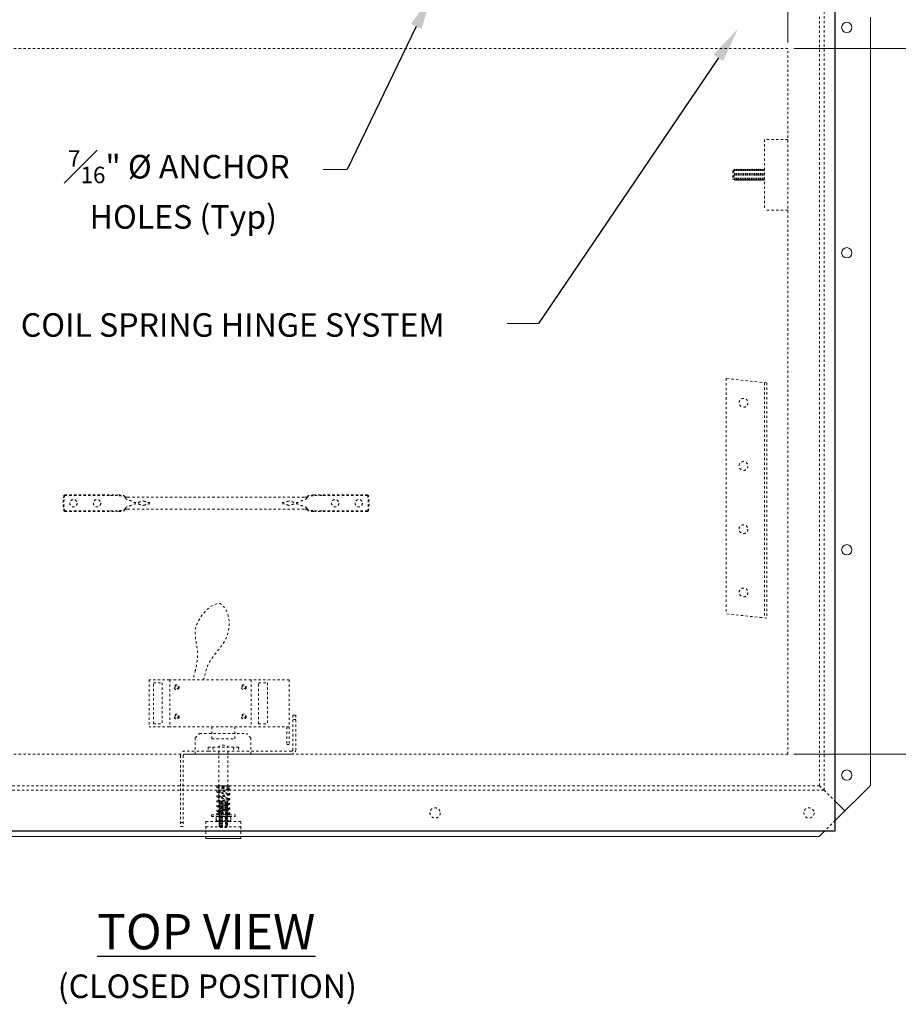
# Model space of a CAD drawing. Units: inches. Extents: x 1401 to 1521, y -305 to -155.
# Drawn here: x 1430 to 1467, y -222 to -180 of the extents above; entities that cross this region are included whole.
import ezdxf
from ezdxf import colors
from ezdxf.entities.mleader import LeaderData, LeaderLine
from ezdxf.math import Vec2, Vec3

# ---------------------------------------------------------------- set-up
doc = ezdxf.new("R2010")
doc.units = ezdxf.units.IN
doc.header["$LTSCALE"] = 0.8
doc.header["$MEASUREMENT"] = 0
doc.linetypes.add('HIDDEN2', pattern=[0.1875, 0.125, -0.0625])
for name, color, linetype, lineweight in [('DIM', 7, 'Continuous', 9), ('HIDDEN', 7, 'HIDDEN2', 9), ('OBJECT', 7, 'Continuous', 9)]:
    doc.layers.add(name, color=color, linetype=linetype, lineweight=lineweight)
doc.layers.add('parts4', color=7, linetype='Continuous')
doc.layers.add('TEXT', color=7, linetype='Continuous')
doc.styles.add('style4', font='arial.ttf', dxfattribs={"height": 1.5})
doc.dimstyles.new('access approval', dxfattribs={"dimtxt": 1.5, "dimasz": 1.5, "dimexe": 0.18, "dimexo": 0.25, "dimgap": 0.25, "dimtad": 1, "dimtih": 1, "dimtoh": 1, "dimdec": 0, "dimlfac": 25.4, "dimzin": 3, "dimdsep": 46, "dimtxsty": 'style4', "dimcen": 0.09375, "dimclrd": 256, "dimclre": 256, "dimclrt": 256, "dimadec": 4, "dimazin": 3, "dimtfac": 0.75, "dimtdec": 0, "dimtofl": 0, "dimtmove": 2, "dimatfit": 3, "dimfxl": 1, "dimtfillclr": 256, "dimfrac": 1, "dimtolj": 1, "dimtzin": 0, "dimlwd": -1, "dimlwe": -1, "dimarcsym": 0})

# ---------------------------------------------------------------- blocks, each defined once
blk = doc.blocks.new('*D3')
at = {"layer": 'Defpoints', "color": 0, "ltscale": 0.5, "transparency": 16777216}
for p in [(1462.17, -169.24), (1414.17, -181.344), (1462.17, -181.344)]:
    blk.add_point(p, dxfattribs=at)
at = {"layer": 'DIM', "ltscale": 0.5, "transparency": 16777216}
for p, q in [((1414.17, -181.094), (1414.17, -169.06)), ((1462.17, -181.094), (1462.17, -169.06)), ((1415.67, -169.24), (1435.324, -169.24)), ((1460.67, -169.24), (1441.017, -169.24))]:
    blk.add_line(p, q, dxfattribs=at)
for points in [[(1415.67, -168.99), (1415.67, -169.49), (1414.17, -169.24)], [(1460.67, -168.99), (1460.67, -169.49), (1462.17, -169.24)]]:
    blk.add_solid(points, dxfattribs=at)
at = {"layer": 'DIM', "ltscale": 0.5, "transparency": 16777216, "insert": (1438.17, -169.24), "char_height": 1.5, "attachment_point": 5, "style": 'style4'}
blk.add_mtext('\\A1;{\\H0.66667x;1219mm\\P[48"]}', dxfattribs=at)
blk = doc.blocks.new('*D2')
at = {"layer": 'Defpoints', "color": 0, "ltscale": 0.5, "transparency": 16777216}
for p in [(1462.17, -181.344), (1462.17, -211.344), (1474.07, -211.344)]:
    blk.add_point(p, dxfattribs=at)
at = {"layer": 'DIM', "ltscale": 0.5, "transparency": 16777216}
for p, q in [((1462.42, -181.344), (1474.25, -181.344)), ((1474.07, -182.844), (1474.07, -194.534)), ((1474.07, -209.844), (1474.07, -198.154)), ((1462.42, -211.344), (1474.25, -211.344))]:
    blk.add_line(p, q, dxfattribs=at)
for points in [[(1473.82, -182.844), (1474.32, -182.844), (1474.07, -181.344)], [(1473.82, -209.844), (1474.32, -209.844), (1474.07, -211.344)]]:
    blk.add_solid(points, dxfattribs=at)
at = {"layer": 'DIM', "ltscale": 0.5, "transparency": 16777216, "insert": (1474.07, -196.344), "char_height": 1.5, "attachment_point": 5, "style": 'style4'}
blk.add_mtext('\\A1;{\\H0.66667x;762mm\\P[30"]}', dxfattribs=at)

msp = doc.modelspace()

# ---------------------------------------------------------------- linework, layer by layer
at = {"layer": 'DIM', "ltscale": 0.5}
for p, q in [((1443.432, -186.498), (1442.41, -186.498)), ((1451.571, -193.044), (1450.232, -193.044))]:
    msp.add_line(p, q, dxfattribs=at)
at = {"layer": 'HIDDEN', "ltscale": 0.5}
for p, q in [((1463.701, -212.875), (1463.701, -179.813)), ((1463.514, -212.688), (1463.514, -180)), ((1462.17, -181.344), (1414.17, -181.344)), ((1462.17, -211.344), (1462.17, -181.344)), ((1462.17, -185.219), (1461.17, -185.219)), ((1461.17, -185.219), (1461.17, -188.219)), ((1459.826, -186.547), (1459.873, -186.524)), ((1459.826, -186.547), (1459.826, -186.891)), ((1459.873, -186.524), (1459.873, -186.914)), ((1459.873, -186.524), (1459.88, -186.524)), ((1459.886, -186.489), (1459.88, -186.524)), ((1459.893, -186.485), (1459.886, -186.489)), ((1459.898, -186.95), (1459.886, -186.489)), ((1459.893, -186.485), (1459.901, -186.488)), ((1459.906, -186.953), (1459.893, -186.485)), ((1459.914, -186.95), (1459.901, -186.488)), ((1459.901, -186.488), (1459.934, -186.524)), ((1459.934, -186.524), (1459.964, -186.489)), ((1459.971, -186.485), (1459.964, -186.489)), ((1459.976, -186.95), (1459.964, -186.489)), ((1459.984, -186.953), (1459.971, -186.485)), ((1459.971, -186.485), (1459.979, -186.488)), ((1459.984, -186.953), (1459.971, -186.485)), ((1459.992, -186.95), (1459.979, -186.488)), ((1459.979, -186.488), (1460.012, -186.524)), ((1460.012, -186.524), (1460.042, -186.489)), ((1460.05, -186.485), (1460.042, -186.489)), ((1460.054, -186.95), (1460.042, -186.489)), ((1460.062, -186.953), (1460.05, -186.485)), ((1460.05, -186.485), (1460.057, -186.488)), ((1460.062, -186.953), (1460.05, -186.485)), ((1460.07, -186.95), (1460.057, -186.488)), ((1460.057, -186.488), (1460.09, -186.524)), ((1460.09, -186.524), (1460.12, -186.489)), ((1460.128, -186.485), (1460.12, -186.489)), ((1460.133, -186.95), (1460.12, -186.489)), ((1460.14, -186.953), (1460.128, -186.485)), ((1460.128, -186.485), (1460.136, -186.488)), ((1460.14, -186.953), (1460.128, -186.485)), ((1460.148, -186.95), (1460.136, -186.488)), ((1460.136, -186.488), (1460.168, -186.524)), ((1460.168, -186.524), (1460.198, -186.489)), ((1460.206, -186.485), (1460.198, -186.489)), ((1460.211, -186.95), (1460.198, -186.489)), ((1460.219, -186.953), (1460.206, -186.485)), ((1460.206, -186.485), (1460.214, -186.488)), ((1460.219, -186.953), (1460.206, -186.485)), ((1460.226, -186.95), (1460.214, -186.488)), ((1460.214, -186.488), (1460.246, -186.524)), ((1460.246, -186.524), (1460.276, -186.489)), ((1460.284, -186.485), (1460.276, -186.489)), ((1460.289, -186.95), (1460.276, -186.489)), ((1460.297, -186.953), (1460.284, -186.485)), ((1460.284, -186.485), (1460.292, -186.488)), ((1460.297, -186.953), (1460.284, -186.485)), ((1460.304, -186.95), (1460.292, -186.488)), ((1460.292, -186.488), (1460.324, -186.524)), ((1460.324, -186.524), (1460.354, -186.489)), ((1460.362, -186.485), (1460.354, -186.489)), ((1460.367, -186.95), (1460.354, -186.489)), ((1460.375, -186.953), (1460.362, -186.485)), ((1460.362, -186.485), (1460.37, -186.488)), ((1460.375, -186.953), (1460.362, -186.485)), ((1460.383, -186.95), (1460.37, -186.488)), ((1460.37, -186.488), (1460.403, -186.524)), ((1460.403, -186.524), (1460.432, -186.489)), ((1460.44, -186.485), (1460.432, -186.489)), ((1460.445, -186.95), (1460.432, -186.489)), ((1460.453, -186.953), (1460.44, -186.485)), ((1460.44, -186.485), (1460.448, -186.488)), ((1460.453, -186.953), (1460.44, -186.485)), ((1460.461, -186.95), (1460.448, -186.488)), ((1460.448, -186.488), (1460.481, -186.524)), ((1460.481, -186.524), (1460.511, -186.489)), ((1460.518, -186.485), (1460.511, -186.489)), ((1460.523, -186.95), (1460.511, -186.489)), ((1460.531, -186.953), (1460.518, -186.485)), ((1460.518, -186.485), (1460.526, -186.488)), ((1460.531, -186.953), (1460.518, -186.485)), ((1460.539, -186.95), (1460.526, -186.488)), ((1460.526, -186.488), (1460.559, -186.524)), ((1460.559, -186.524), (1460.589, -186.489)), ((1460.596, -186.485), (1460.589, -186.489)), ((1460.601, -186.95), (1460.589, -186.489)), ((1460.609, -186.953), (1460.596, -186.485)), ((1460.596, -186.485), (1460.604, -186.488)), ((1460.609, -186.953), (1460.596, -186.485)), ((1460.617, -186.95), (1460.604, -186.488)), ((1460.604, -186.488), (1460.637, -186.524)), ((1460.637, -186.524), (1460.667, -186.489)), ((1460.675, -186.485), (1460.667, -186.489)), ((1460.679, -186.95), (1460.667, -186.489)), ((1460.687, -186.953), (1460.675, -186.485)), ((1460.675, -186.485), (1460.682, -186.488)), ((1460.687, -186.953), (1460.675, -186.485)), ((1460.695, -186.95), (1460.682, -186.488)), ((1460.682, -186.488), (1460.715, -186.524)), ((1460.715, -186.524), (1460.745, -186.489)), ((1460.753, -186.485), (1460.745, -186.489)), ((1460.758, -186.95), (1460.745, -186.489)), ((1460.765, -186.953), (1460.753, -186.485)), ((1460.753, -186.485), (1460.761, -186.488)), ((1460.765, -186.953), (1460.753, -186.485)), ((1460.773, -186.95), (1460.761, -186.488)), ((1460.761, -186.488), (1460.793, -186.524)), ((1460.793, -186.524), (1460.823, -186.489)), ((1460.831, -186.485), (1460.823, -186.489)), ((1460.836, -186.95), (1460.823, -186.489)), ((1460.844, -186.953), (1460.831, -186.485)), ((1460.831, -186.485), (1460.839, -186.488)), ((1460.844, -186.953), (1460.831, -186.485)), ((1460.851, -186.95), (1460.839, -186.488)), ((1460.839, -186.488), (1460.871, -186.524)), ((1460.871, -186.524), (1460.901, -186.489)), ((1460.909, -186.485), (1460.901, -186.489)), ((1460.914, -186.95), (1460.901, -186.489)), ((1460.922, -186.953), (1460.909, -186.485)), ((1460.909, -186.485), (1460.917, -186.488)), ((1460.922, -186.953), (1460.909, -186.485)), ((1460.929, -186.95), (1460.917, -186.488)), ((1460.917, -186.488), (1460.949, -186.524)), ((1460.949, -186.524), (1460.979, -186.489)), ((1460.987, -186.485), (1460.979, -186.489)), ((1460.992, -186.95), (1460.979, -186.489)), ((1461, -186.953), (1460.987, -186.485)), ((1460.987, -186.485), (1460.995, -186.488)), ((1461, -186.953), (1460.987, -186.485)), ((1461.008, -186.95), (1460.995, -186.488)), ((1460.995, -186.488), (1461.028, -186.524)), ((1461.028, -186.524), (1461.057, -186.489)), ((1461.065, -186.485), (1461.057, -186.489)), ((1461.07, -186.95), (1461.057, -186.489)), ((1461.078, -186.953), (1461.065, -186.485)), ((1461.065, -186.485), (1461.073, -186.488)), ((1461.078, -186.953), (1461.065, -186.485)), ((1461.086, -186.95), (1461.073, -186.488)), ((1461.073, -186.488), (1461.106, -186.524)), ((1461.106, -186.524), (1461.136, -186.489)), ((1461.143, -186.485), (1461.136, -186.489)), ((1461.148, -186.95), (1461.136, -186.489)), ((1461.156, -186.953), (1461.143, -186.485)), ((1461.143, -186.485), (1461.151, -186.488)), ((1461.164, -186.95), (1461.151, -186.488)), ((1461.151, -186.488), (1461.16, -186.524)), ((1461.16, -186.524), (1461.17, -186.524)), ((1459.826, -186.891), (1459.873, -186.914)), ((1459.873, -186.914), (1459.883, -186.914)), ((1459.898, -186.95), (1459.883, -186.914)), ((1459.906, -186.953), (1459.898, -186.95)), ((1459.914, -186.95), (1459.906, -186.953)), ((1459.944, -186.914), (1459.914, -186.95)), ((1459.976, -186.95), (1459.944, -186.914)), ((1459.984, -186.953), (1459.976, -186.95)), ((1459.992, -186.95), (1459.984, -186.953)), ((1460.022, -186.914), (1459.992, -186.95)), ((1460.054, -186.95), (1460.022, -186.914)), ((1460.062, -186.953), (1460.054, -186.95)), ((1460.07, -186.95), (1460.062, -186.953)), ((1460.1, -186.914), (1460.07, -186.95)), ((1460.133, -186.95), (1460.1, -186.914)), ((1460.14, -186.953), (1460.133, -186.95)), ((1460.148, -186.95), (1460.14, -186.953)), ((1460.178, -186.914), (1460.148, -186.95)), ((1460.211, -186.95), (1460.178, -186.914)), ((1460.219, -186.953), (1460.211, -186.95)), ((1460.226, -186.95), (1460.219, -186.953)), ((1460.257, -186.914), (1460.226, -186.95)), ((1460.289, -186.95), (1460.257, -186.914)), ((1460.297, -186.953), (1460.289, -186.95)), ((1460.304, -186.95), (1460.297, -186.953)), ((1460.335, -186.914), (1460.304, -186.95)), ((1460.367, -186.95), (1460.335, -186.914)), ((1460.375, -186.953), (1460.367, -186.95)), ((1460.383, -186.95), (1460.375, -186.953)), ((1460.413, -186.914), (1460.383, -186.95)), ((1460.445, -186.95), (1460.413, -186.914)), ((1460.453, -186.953), (1460.445, -186.95)), ((1460.461, -186.95), (1460.453, -186.953)), ((1460.491, -186.914), (1460.461, -186.95)), ((1460.523, -186.95), (1460.491, -186.914)), ((1460.531, -186.953), (1460.523, -186.95)), ((1460.539, -186.95), (1460.531, -186.953)), ((1460.569, -186.914), (1460.539, -186.95)), ((1460.601, -186.95), (1460.569, -186.914)), ((1460.609, -186.953), (1460.601, -186.95)), ((1460.617, -186.95), (1460.609, -186.953)), ((1460.647, -186.914), (1460.617, -186.95)), ((1460.679, -186.95), (1460.647, -186.914)), ((1460.687, -186.953), (1460.679, -186.95)), ((1460.695, -186.95), (1460.687, -186.953)), ((1460.725, -186.914), (1460.695, -186.95)), ((1460.758, -186.95), (1460.725, -186.914)), ((1460.765, -186.953), (1460.758, -186.95)), ((1460.773, -186.95), (1460.765, -186.953)), ((1460.803, -186.914), (1460.773, -186.95)), ((1460.836, -186.95), (1460.803, -186.914)), ((1460.844, -186.953), (1460.836, -186.95)), ((1460.851, -186.95), (1460.844, -186.953)), ((1460.882, -186.914), (1460.851, -186.95)), ((1460.914, -186.95), (1460.882, -186.914)), ((1460.922, -186.953), (1460.914, -186.95)), ((1460.929, -186.95), (1460.922, -186.953)), ((1460.96, -186.914), (1460.929, -186.95)), ((1460.992, -186.95), (1460.96, -186.914)), ((1461, -186.953), (1460.992, -186.95)), ((1461.008, -186.95), (1461, -186.953)), ((1461.038, -186.914), (1461.008, -186.95)), ((1461.07, -186.95), (1461.038, -186.914)), ((1461.078, -186.953), (1461.07, -186.95)), ((1461.086, -186.95), (1461.078, -186.953)), ((1461.116, -186.914), (1461.086, -186.95)), ((1461.148, -186.95), (1461.116, -186.914)), ((1461.156, -186.953), (1461.148, -186.95)), ((1461.164, -186.95), (1461.156, -186.953)), ((1461.164, -186.95), (1461.167, -186.914)), ((1462.17, -188.219), (1461.17, -188.219)), ((1459.545, -195.377), (1459.545, -205.377)), ((1461.264, -195.564), (1459.545, -195.377)), ((1461.17, -195.554), (1461.17, -205.554)), ((1461.264, -195.564), (1461.264, -205.564)), ((1431.391, -200.349), (1431.426, -200.326)), ((1431.422, -200.349), (1433.366, -200.349)), ((1431.426, -200.326), (1433.676, -200.326)), ((1434.102, -200.428), (1441.625, -200.428)), ((1444.3, -200.326), (1442.051, -200.326)), ((1444.305, -200.349), (1442.361, -200.349)), ((1444.336, -200.349), (1444.3, -200.326)), ((1431.391, -201.006), (1431.426, -201.029)), ((1431.422, -201.006), (1433.366, -201.006)), ((1431.426, -201.029), (1433.676, -201.029)), ((1434.102, -200.928), (1441.625, -200.928)), ((1444.3, -201.029), (1442.051, -201.029)), ((1444.305, -201.006), (1442.361, -201.006)), ((1444.336, -201.006), (1444.3, -201.029)), ((1461.264, -205.564), (1459.545, -205.377)), ((1435.889, -208.188), (1435.014, -208.188)), ((1435.014, -208.188), (1435.014, -210.188)), ((1435.201, -208.313), (1435.576, -208.313)), ((1435.201, -210.063), (1435.201, -208.313)), ((1435.576, -208.313), (1435.576, -210.063)), ((1439.358, -208.188), (1435.889, -208.188)), ((1435.889, -208.188), (1435.889, -210.188)), ((1439.358, -208.188), (1439.358, -210.188)), ((1439.67, -210.063), (1439.67, -208.313)), ((1440.045, -208.313), (1440.045, -210.063)), ((1440.967, -208.188), (1440.967, -210.938)), ((1435.201, -210.063), (1435.576, -210.063)), ((1439.67, -210.063), (1440.045, -210.063)), ((1441.123, -209.688), (1441.123, -211.157)), ((1441.123, -209.688), (1441.248, -209.688)), ((1441.248, -209.875), (1441.123, -209.875)), ((1441.248, -209.688), (1441.248, -211.157)), ((1435.889, -210.188), (1435.014, -210.188)), ((1439.358, -210.188), (1435.889, -210.188)), ((1436.967, -210.657), (1437.155, -210.469)), ((1437.155, -210.469), (1439.155, -210.469)), ((1437.686, -210.188), (1437.686, -210.688)), ((1438.655, -210.188), (1438.655, -210.688)), ((1439.342, -210.657), (1439.155, -210.469)), ((1440.967, -210.188), (1439.358, -210.188)), ((1440.873, -210.188), (1440.873, -210.938)), ((1436.967, -211.344), (1436.967, -210.657)), ((1437.686, -210.688), (1438.655, -210.688)), ((1439.342, -211.344), (1439.342, -210.657)), ((1440.873, -210.938), (1440.967, -210.938)), ((1462.17, -211.344), (1414.17, -211.344)), ((1437.537, -211.219), (1436.53, -211.219)), ((1441.061, -211.344), (1436.53, -211.344)), ((1437.518, -211.047), (1438.823, -211.047)), ((1437.518, -211.047), (1437.537, -211.219)), ((1437.537, -211.219), (1438.803, -211.219)), ((1437.729, -211.047), (1437.748, -211.219)), ((1437.985, -211.219), (1437.985, -213.347)), ((1438.355, -211.219), (1438.355, -213.347)), ((1438.612, -211.047), (1438.592, -211.219)), ((1438.823, -211.047), (1438.803, -211.219)), ((1441.061, -211.219), (1438.803, -211.219)), ((1436.342, -211.407), (1436.342, -214.422)), ((1436.467, -211.407), (1436.467, -214.422)), ((1463.701, -212.875), (1412.639, -212.875)), ((1463.514, -212.688), (1412.826, -212.688)), ((1437.912, -212.688), (1438.428, -212.688)), ((1463.701, -212.875), (1464.17, -213.344)), ((1438.355, -213.347), (1437.985, -213.347)), ((1438.353, -213.43), (1437.987, -213.44)), ((1437.987, -213.44), (1437.99, -213.434)), ((1437.987, -213.44), (1437.99, -213.446)), ((1437.989, -213.409), (1438.351, -213.409)), ((1437.99, -213.434), (1437.989, -213.409)), ((1438.351, -213.424), (1437.99, -213.434)), ((1438.351, -213.437), (1437.99, -213.446)), ((1438.018, -213.47), (1437.99, -213.446)), ((1438.351, -213.437), (1438.323, -213.462)), ((1438.351, -213.424), (1438.351, -213.409)), ((1438.351, -213.424), (1438.353, -213.43)), ((1438.353, -213.43), (1438.351, -213.437)), ((1438.353, -213.491), (1437.987, -213.501)), ((1438.353, -213.491), (1437.987, -213.501)), ((1437.987, -213.501), (1437.99, -213.495)), ((1437.987, -213.501), (1437.99, -213.507)), ((1438.353, -213.552), (1437.987, -213.562)), ((1438.353, -213.552), (1437.987, -213.562)), ((1437.987, -213.562), (1437.99, -213.556)), ((1437.987, -213.562), (1437.99, -213.568)), ((1438.353, -213.613), (1437.987, -213.623)), ((1438.353, -213.613), (1437.987, -213.623)), ((1437.987, -213.623), (1437.99, -213.617)), ((1437.987, -213.623), (1437.99, -213.629)), ((1438.353, -213.674), (1437.987, -213.684)), ((1438.353, -213.674), (1437.987, -213.684)), ((1437.987, -213.684), (1437.99, -213.678)), ((1437.987, -213.684), (1437.99, -213.691)), ((1438.353, -213.735), (1437.987, -213.746)), ((1438.353, -213.735), (1437.987, -213.746)), ((1437.987, -213.746), (1437.99, -213.739)), ((1437.987, -213.746), (1437.99, -213.752)), ((1438.353, -213.797), (1437.987, -213.807)), ((1438.353, -213.797), (1437.987, -213.807)), ((1437.987, -213.807), (1437.99, -213.8)), ((1437.987, -213.807), (1437.99, -213.813)), ((1438.353, -213.858), (1437.987, -213.868)), ((1438.353, -213.858), (1437.987, -213.868)), ((1437.987, -213.868), (1437.99, -213.861)), ((1437.987, -213.868), (1437.99, -213.874)), ((1437.99, -213.495), (1438.018, -213.47)), ((1438.351, -213.485), (1437.99, -213.495)), ((1438.351, -213.498), (1437.99, -213.507)), ((1438.018, -213.531), (1437.99, -213.507)), ((1437.99, -213.556), (1438.018, -213.531)), ((1438.351, -213.546), (1437.99, -213.556)), ((1438.351, -213.559), (1437.99, -213.568)), ((1438.018, -213.592), (1437.99, -213.568)), ((1437.99, -213.617), (1438.018, -213.592)), ((1438.351, -213.607), (1437.99, -213.617)), ((1438.351, -213.62), (1437.99, -213.629)), ((1438.018, -213.653), (1437.99, -213.629)), ((1437.99, -213.678), (1438.018, -213.653)), ((1438.351, -213.668), (1437.99, -213.678)), ((1438.351, -213.681), (1437.99, -213.691)), ((1438.018, -213.714), (1437.99, -213.691)), ((1437.99, -213.739), (1438.018, -213.714)), ((1438.351, -213.729), (1437.99, -213.739)), ((1438.351, -213.742), (1437.99, -213.752)), ((1438.018, -213.775), (1437.99, -213.752)), ((1437.99, -213.8), (1438.018, -213.775)), ((1438.351, -213.79), (1437.99, -213.8)), ((1438.351, -213.803), (1437.99, -213.813)), ((1438.018, -213.836), (1437.99, -213.813)), ((1437.99, -213.861), (1438.018, -213.836)), ((1438.351, -213.852), (1437.99, -213.861)), ((1438.351, -213.864), (1437.99, -213.874)), ((1438.323, -213.462), (1438.351, -213.485)), ((1438.351, -213.498), (1438.323, -213.523)), ((1438.323, -213.523), (1438.351, -213.546)), ((1438.351, -213.559), (1438.323, -213.584)), ((1438.323, -213.584), (1438.351, -213.607)), ((1438.351, -213.62), (1438.323, -213.645)), ((1438.323, -213.645), (1438.351, -213.668)), ((1438.351, -213.681), (1438.323, -213.706)), ((1438.323, -213.706), (1438.351, -213.729)), ((1438.351, -213.742), (1438.323, -213.767)), ((1438.323, -213.767), (1438.351, -213.79)), ((1438.351, -213.803), (1438.323, -213.828)), ((1438.323, -213.828), (1438.351, -213.852)), ((1438.351, -213.864), (1438.323, -213.889)), ((1438.351, -213.485), (1438.353, -213.491)), ((1438.353, -213.491), (1438.351, -213.498)), ((1438.351, -213.546), (1438.353, -213.552)), ((1438.353, -213.552), (1438.351, -213.559)), ((1438.351, -213.607), (1438.353, -213.613)), ((1438.353, -213.613), (1438.351, -213.62)), ((1438.351, -213.668), (1438.353, -213.674)), ((1438.353, -213.674), (1438.351, -213.681)), ((1438.351, -213.729), (1438.353, -213.735)), ((1438.353, -213.735), (1438.351, -213.742)), ((1438.351, -213.79), (1438.353, -213.797)), ((1438.353, -213.797), (1438.351, -213.803)), ((1438.351, -213.852), (1438.353, -213.858)), ((1438.353, -213.858), (1438.351, -213.864)), ((1436.342, -214.25), (1436.467, -214.25)), ((1437.42, -214.211), (1437.92, -214.211)), ((1437.42, -214.211), (1437.42, -214.43)), ((1437.67, -213.93), (1437.912, -213.93)), ((1437.67, -213.992), (1437.67, -213.93)), ((1437.67, -213.992), (1437.905, -213.992)), ((1437.858, -214.149), (1437.858, -214.024)), ((1438.436, -213.992), (1437.905, -213.992)), ((1437.912, -213.93), (1438.428, -213.93)), ((1438.42, -214.211), (1437.92, -214.211)), ((1438.353, -213.919), (1437.987, -213.929)), ((1438.353, -213.919), (1437.987, -213.929)), ((1437.987, -213.929), (1437.99, -213.922)), ((1437.987, -213.929), (1437.99, -213.935)), ((1438.353, -213.98), (1437.987, -213.99)), ((1438.353, -213.98), (1437.987, -213.99)), ((1437.987, -213.99), (1437.99, -213.983)), ((1437.987, -213.99), (1437.99, -213.996)), ((1438.353, -214.041), (1437.987, -214.051)), ((1438.353, -214.041), (1437.987, -214.051)), ((1437.987, -214.051), (1437.99, -214.045)), ((1437.987, -214.051), (1437.99, -214.057)), ((1438.353, -214.102), (1437.987, -214.112)), ((1438.353, -214.102), (1437.987, -214.112)), ((1437.987, -214.112), (1437.99, -214.106)), ((1437.987, -214.112), (1437.99, -214.118)), ((1438.353, -214.163), (1437.987, -214.173)), ((1438.353, -214.163), (1437.987, -214.173)), ((1437.987, -214.173), (1437.99, -214.167)), ((1437.987, -214.173), (1437.99, -214.179)), ((1438.353, -214.224), (1437.987, -214.234)), ((1437.987, -214.234), (1437.99, -214.228)), ((1438.046, -214.232), (1437.987, -214.234)), ((1437.987, -214.234), (1437.99, -214.24)), ((1438.353, -214.285), (1437.987, -214.295)), ((1437.987, -214.295), (1437.99, -214.289)), ((1438.018, -213.897), (1437.99, -213.874)), ((1437.99, -213.922), (1438.018, -213.897)), ((1438.351, -213.913), (1437.99, -213.922)), ((1438.351, -213.925), (1437.99, -213.935)), ((1438.018, -213.958), (1437.99, -213.935)), ((1437.99, -213.983), (1438.018, -213.958)), ((1438.351, -213.974), (1437.99, -213.983)), ((1438.351, -213.986), (1437.99, -213.996)), ((1438.018, -214.019), (1437.99, -213.996)), ((1437.99, -214.045), (1438.018, -214.019)), ((1438.351, -214.035), (1437.99, -214.045)), ((1438.351, -214.047), (1437.99, -214.057)), ((1438.018, -214.08), (1437.99, -214.057)), ((1437.99, -214.106), (1438.018, -214.08)), ((1438.351, -214.096), (1437.99, -214.106)), ((1438.351, -214.108), (1437.99, -214.118)), ((1438.018, -214.141), (1437.99, -214.118)), ((1437.99, -214.167), (1438.018, -214.141)), ((1438.351, -214.157), (1437.99, -214.167)), ((1438.351, -214.169), (1437.99, -214.179)), ((1438.018, -214.202), (1437.99, -214.179)), ((1437.99, -214.228), (1438.018, -214.202)), ((1438.351, -214.218), (1437.99, -214.228)), ((1438.351, -214.23), (1437.99, -214.24)), ((1438.018, -214.263), (1437.99, -214.24)), ((1437.99, -214.289), (1438.018, -214.263)), ((1438.351, -214.279), (1437.99, -214.289)), ((1438.014, -214.149), (1438.014, -214.024)), ((1438.353, -214.224), (1438.188, -214.228)), ((1438.353, -214.285), (1438.2, -214.289)), ((1438.323, -213.889), (1438.351, -213.913)), ((1438.351, -213.925), (1438.323, -213.95)), ((1438.323, -213.95), (1438.351, -213.974)), ((1438.351, -213.986), (1438.323, -214.011)), ((1438.323, -214.011), (1438.351, -214.035)), ((1438.351, -214.047), (1438.323, -214.072)), ((1438.323, -214.072), (1438.351, -214.096)), ((1438.351, -214.108), (1438.323, -214.133)), ((1438.323, -214.133), (1438.351, -214.157)), ((1438.351, -214.169), (1438.323, -214.194)), ((1438.323, -214.194), (1438.351, -214.218)), ((1438.351, -214.23), (1438.323, -214.255)), ((1438.323, -214.255), (1438.351, -214.279)), ((1438.326, -214.149), (1438.326, -214.024)), ((1438.351, -213.913), (1438.353, -213.919)), ((1438.353, -213.919), (1438.351, -213.925)), ((1438.351, -213.974), (1438.353, -213.98)), ((1438.353, -213.98), (1438.351, -213.986)), ((1438.351, -214.035), (1438.353, -214.041)), ((1438.353, -214.041), (1438.351, -214.047)), ((1438.351, -214.096), (1438.353, -214.102)), ((1438.353, -214.102), (1438.351, -214.108)), ((1438.351, -214.157), (1438.353, -214.163)), ((1438.353, -214.163), (1438.351, -214.169)), ((1438.351, -214.218), (1438.353, -214.224)), ((1438.353, -214.224), (1438.351, -214.23)), ((1438.351, -214.279), (1438.353, -214.285)), ((1438.353, -214.285), (1438.351, -214.291)), ((1438.42, -214.211), (1438.92, -214.211)), ((1438.428, -213.93), (1438.67, -213.93)), ((1438.436, -213.992), (1438.67, -213.992)), ((1438.483, -214.149), (1438.483, -214.024)), ((1438.67, -213.992), (1438.67, -213.93)), ((1438.92, -214.211), (1438.92, -214.43)), ((1464.17, -214.172), (1463.733, -214.61)), ((1436.342, -214.422), (1436.467, -214.422)), ((1437.42, -214.43), (1438.92, -214.43)), ((1437.42, -214.43), (1437.42, -214.93)), ((1438.037, -214.293), (1437.987, -214.295)), ((1437.987, -214.295), (1437.99, -214.301)), ((1438.353, -214.346), (1437.987, -214.356)), ((1437.987, -214.356), (1437.99, -214.35)), ((1438.091, -214.353), (1437.987, -214.356)), ((1437.987, -214.356), (1437.99, -214.362)), ((1438.353, -214.407), (1437.987, -214.417)), ((1437.987, -214.417), (1437.99, -214.411)), ((1437.987, -214.417), (1437.99, -214.423)), ((1438.351, -214.291), (1437.99, -214.301)), ((1438.018, -214.324), (1437.99, -214.301)), ((1437.99, -214.35), (1438.018, -214.324)), ((1438.351, -214.34), (1437.99, -214.35)), ((1438.351, -214.352), (1437.99, -214.362)), ((1438.018, -214.385), (1437.99, -214.362)), ((1437.99, -214.411), (1438.018, -214.385)), ((1438.351, -214.401), (1437.99, -214.411)), ((1438.351, -214.413), (1437.99, -214.423)), ((1437.99, -214.423), (1438.018, -214.428)), ((1438.018, -214.432), (1438.018, -214.428)), ((1438.018, -214.432), (1438.323, -214.432)), ((1438.036, -214.469), (1438.018, -214.432)), ((1438.353, -214.346), (1438.15, -214.351)), ((1438.305, -214.469), (1438.323, -214.432)), ((1438.351, -214.291), (1438.323, -214.316)), ((1438.323, -214.316), (1438.351, -214.34)), ((1438.351, -214.352), (1438.323, -214.377)), ((1438.323, -214.377), (1438.351, -214.401)), ((1438.351, -214.413), (1438.323, -214.425)), ((1438.323, -214.432), (1438.323, -214.425)), ((1438.351, -214.34), (1438.353, -214.346)), ((1438.353, -214.346), (1438.351, -214.352)), ((1438.351, -214.401), (1438.353, -214.407)), ((1438.353, -214.407), (1438.351, -214.413)), ((1438.92, -214.43), (1438.92, -214.93))]:
    msp.add_line(p, q, dxfattribs=at)
at = {"layer": 'HIDDEN', "ltscale": 0.25}
for p, q in [((1440.967, -208.188), (1439.358, -208.188)), ((1439.67, -208.313), (1440.045, -208.313)), ((1438.036, -214.469), (1438.305, -214.469))]:
    msp.add_line(p, q, dxfattribs=at)
at = {"layer": 'HIDDEN'}
msp.add_line((1463.514, -212.688), (1463.701, -212.875), dxfattribs=at)
at = {"layer": 'HIDDEN', "ltscale": 0.5}
for centre, radius in [((1460.28, -196.41), 0.188), ((1460.28, -199.097), 0.188), ((1431.801, -200.678), 0.156), ((1432.801, -200.678), 0.156), ((1442.926, -200.678), 0.156), ((1443.926, -200.678), 0.156), ((1460.28, -201.785), 0.188), ((1460.28, -204.472), 0.188), ((1436.186, -208.5), 0.103), ((1436.186, -208.5), 0.0698), ((1436.186, -209.75), 0.103), ((1436.186, -209.75), 0.0698), ((1439.037, -209.75), 0.103), ((1439.037, -209.75), 0.0698), ((1438.17, -213.844), 0.219), ((1447.17, -213.844), 0.219), ((1463.061, -213.844), 0.219), ((1438.428, -213.907), 0.0234)]:
    msp.add_circle(centre, radius, dxfattribs=at)
at = {"layer": 'HIDDEN', "ltscale": 0.25}
for radius in [0.103, 0.0698]:
    msp.add_circle((1439.037, -208.5), radius, dxfattribs=at)
at = {"layer": 'HIDDEN', "ltscale": 0.5}
for centre, radius, start, end in [((1433.357, -200.678), 1.993, 170.5245, 189.4755), ((1433.357, -200.678), 1.962, 169.6772, 190.3228), ((1442.37, -200.678), 1.962, 349.6772, 10.3228), ((1442.37, -200.678), 1.993, 350.5245, 9.4755), ((1436.53, -211.407), 0.188, 90, 180), ((1436.53, -211.407), 0.0625, 90, 180), ((1438.171, -211.406), 0.437, 55.2021, 124.7979), ((1441.061, -211.157), 0.188, 270, 0), ((1441.061, -211.157), 0.0625, 270, 0), ((1437.912, -212.711), 0.0234, 90, 210), ((1437.912, -212.735), 0.0234, 88.9313, 270), ((1437.912, -212.938), 0.0234, 88.9313, 270), ((1438.428, -212.842), 0.0234, 299.7869, 113.9562), ((1438.428, -213.045), 0.0234, 299.7869, 113.9562), ((1438.428, -212.711), 0.0234, 283.099, 106.4603), ((1437.912, -213.141), 0.0234, 88.9313, 270), ((1437.912, -213.344), 0.0234, 88.9313, 270), ((1438.947, -213.317), 0.962, 181.7843, 185.5137), ((1437.394, -213.317), 0.962, 354.4863, 358.2157), ((1438.428, -213.248), 0.0234, 299.7869, 113.9562), ((1438.428, -213.451), 0.0234, 299.7869, 113.9562), ((1437.912, -213.547), 0.0234, 88.9313, 270), ((1437.912, -213.75), 0.0234, 88.9313, 270), ((1438.428, -213.857), 0.0234, 303.2055, 114.4968), ((1438.428, -213.654), 0.0234, 299.7869, 113.9562), ((1437.936, -214.106), 0.113, 46.3972, 133.6028), ((1437.929, -214.08), 0.0913, 105.7106, 141.6695), ((1437.936, -214.067), 0.113, 226.3972, 313.6028), ((1437.972, -214.097), 0.125, 204.3296, 245.6704), ((1437.912, -213.907), 0.0234, 90, 277.0941), ((1438.17, -214.399), 0.406, 67.3801, 112.6199), ((1438.17, -213.774), 0.406, 247.3801, 292.6199), ((1438.405, -214.106), 0.113, 46.3972, 133.6028), ((1438.405, -214.067), 0.113, 226.3972, 313.6028), ((1438.369, -214.097), 0.125, 294.3296, 335.6704), ((1438.411, -214.08), 0.0913, 38.3305, 74.2894)]:
    msp.add_arc(centre, radius, start, end, dxfattribs=at)
at = {"layer": 'HIDDEN', "ltscale": 0.5, "extrusion": (0, 0, -1)}
msp.add_arc((-1438.337, -212.753), 0.0469, 82.807, 84.1438, dxfattribs=at)
at = {"layer": 'HIDDEN', "ltscale": 0.5}
for points, start_tangent, end_tangent in [([(1433.676, -200.357), (1433.557, -200.353), (1433.472, -200.352), (1433.41, -200.35), (1433.366, -200.349)], (-0.999168, 0.040782), (-0.999999, 0.001201)), ([(1434.005, -200.459), (1433.952, -200.4), (1433.799, -200.363), (1433.726, -200.359), (1433.693, -200.358), (1433.68, -200.358), (1433.676, -200.357)], (-0.561946, 0.827174), (-0.999999, 0.001434)), ([(1433.997, -200.399), (1434.023, -200.42), (1434.05, -200.426), (1434.151, -200.428)], (0.71444, -0.699696), (0.999996, 0.002956)), ([(1441.729, -200.399), (1441.704, -200.42), (1441.677, -200.426), (1441.576, -200.428)], (-0.71444, -0.699696), (-0.999996, 0.002956)), ([(1441.722, -200.459), (1441.775, -200.4), (1441.928, -200.363), (1442.001, -200.359), (1442.034, -200.358), (1442.047, -200.358), (1442.051, -200.357)], (0.561946, 0.827174), (0.999999, 0.001434)), ([(1442.051, -200.357), (1442.17, -200.353), (1442.255, -200.352), (1442.317, -200.35), (1442.361, -200.349)], (0.999168, 0.040782), (0.999999, 0.001201)), ([(1434.774, -200.587), (1434.857, -200.612), (1434.959, -200.642), (1435.05, -200.648)], (0.970995, -0.239098), (1, 0)), ([(1434.774, -200.768), (1434.857, -200.743), (1434.959, -200.714), (1435.05, -200.707)], (0.970995, 0.239098), (1, 0)), ([(1440.953, -200.587), (1440.87, -200.612), (1440.768, -200.642), (1440.677, -200.648)], (-0.970995, -0.239098), (-1, 0)), ([(1440.953, -200.768), (1440.87, -200.743), (1440.768, -200.714), (1440.677, -200.707)], (-0.970995, 0.239098), (-1, 0)), ([(1433.676, -200.998), (1433.557, -201.002), (1433.472, -201.004), (1433.41, -201.005), (1433.366, -201.006)], (-0.999168, -0.040782), (-0.999999, -0.001201)), ([(1434.005, -200.896), (1433.952, -200.955), (1433.799, -200.993), (1433.726, -200.996), (1433.693, -200.997), (1433.68, -200.998), (1433.676, -200.998)], (-0.561946, -0.827174), (-0.999999, -0.001434)), ([(1433.997, -200.956), (1434.023, -200.935), (1434.05, -200.929), (1434.151, -200.928)], (0.71444, 0.699696), (0.999996, -0.002956)), ([(1441.729, -200.956), (1441.704, -200.935), (1441.677, -200.929), (1441.576, -200.928)], (-0.71444, 0.699696), (-0.999996, -0.002956)), ([(1441.722, -200.896), (1441.775, -200.955), (1441.928, -200.993), (1442.001, -200.996), (1442.034, -200.997), (1442.047, -200.998), (1442.051, -200.998)], (0.561946, -0.827174), (0.999999, -0.001434)), ([(1442.051, -200.998), (1442.17, -201.002), (1442.255, -201.004), (1442.317, -201.005), (1442.361, -201.006)], (0.999168, -0.040782), (0.999999, -0.001201)), ([(1438.44, -212.862), (1438.324, -212.914), (1438.075, -212.951), (1437.912, -212.961)], (-0.806998, -0.590555), (-0.999957, 0.009326)), ([(1438.44, -213.065), (1438.324, -213.117), (1438.075, -213.154), (1437.912, -213.164)], (-0.806998, -0.590555), (-0.999957, 0.009326)), ([(1438.44, -213.268), (1438.324, -213.321), (1438.075, -213.357), (1437.912, -213.367)], (-0.806998, -0.590555), (-0.999957, 0.009326)), ([(1438.44, -213.471), (1438.324, -213.524), (1438.075, -213.561), (1437.912, -213.571)], (-0.806998, -0.590555), (-0.999957, 0.009326)), ([(1438.44, -213.674), (1438.324, -213.727), (1438.075, -213.764), (1437.912, -213.774)], (-0.806998, -0.590555), (-0.999957, 0.009326)), ([(1438.418, -213.836), (1438.398, -213.846), (1438.373, -213.853)], (-0.913049, -0.40785), (-0.977476, -0.211045))]:
    msp.add_spline(points, degree=3, dxfattribs=dict(at, start_tangent=start_tangent, end_tangent=end_tangent))
for points, knots in [([(1433.997, -200.399), (1433.986, -200.387), (1433.972, -200.375), (1433.926, -200.347), (1433.891, -200.34), (1433.812, -200.33), (1433.77, -200.33), (1433.712, -200.327), (1433.723, -200.326), (1433.676, -200.326)], [0.0477394, 0.0477394, 0.0477394, 0.0477394, 0.0918699, 0.0918699, 0.1837398, 0.1837398, 0.3078867, 0.3078867, 0.3595542, 0.3595542, 0.3595542, 0.3595542]), ([(1434.005, -200.459), (1434.019, -200.478), (1434.052, -200.513), (1434.139, -200.549), (1434.249, -200.575), (1434.355, -200.633), (1434.484, -200.671), (1434.61, -200.634), (1434.714, -200.577), (1434.762, -200.584), (1434.774, -200.587)], [0, 0, 0, 0, 0.0726073, 0.1384045, 0.281478, 0.4098324, 0.4983458, 0.6772879, 0.791516, 0.830523, 0.830523, 0.830523, 0.830523]), ([(1441.722, -200.459), (1441.708, -200.478), (1441.675, -200.513), (1441.587, -200.549), (1441.478, -200.575), (1441.372, -200.633), (1441.243, -200.671), (1441.117, -200.634), (1441.013, -200.577), (1440.965, -200.584), (1440.953, -200.587)], [0, 0, 0, 0, 0.0726073, 0.1384045, 0.281478, 0.4098324, 0.4983458, 0.6772879, 0.791516, 0.830523, 0.830523, 0.830523, 0.830523]), ([(1441.729, -200.399), (1441.741, -200.387), (1441.754, -200.375), (1441.801, -200.347), (1441.836, -200.34), (1441.915, -200.33), (1441.957, -200.33), (1442.015, -200.327), (1442.004, -200.326), (1442.051, -200.326)], [0.0477394, 0.0477394, 0.0477394, 0.0477394, 0.0918699, 0.0918699, 0.1837398, 0.1837398, 0.3078867, 0.3078867, 0.3595542, 0.3595542, 0.3595542, 0.3595542]), ([(1434.005, -200.896), (1434.019, -200.877), (1434.052, -200.842), (1434.139, -200.806), (1434.249, -200.78), (1434.355, -200.722), (1434.484, -200.684), (1434.61, -200.721), (1434.714, -200.778), (1434.762, -200.771), (1434.774, -200.768)], [0, 0, 0, 0, 0.0726073, 0.1384045, 0.281478, 0.4098324, 0.4983458, 0.6772879, 0.791516, 0.830523, 0.830523, 0.830523, 0.830523]), ([(1441.722, -200.896), (1441.708, -200.877), (1441.675, -200.842), (1441.587, -200.806), (1441.478, -200.78), (1441.372, -200.722), (1441.243, -200.684), (1441.117, -200.721), (1441.013, -200.778), (1440.965, -200.771), (1440.953, -200.768)], [0, 0, 0, 0, 0.0726073, 0.1384045, 0.281478, 0.4098324, 0.4983458, 0.6772879, 0.791516, 0.830523, 0.830523, 0.830523, 0.830523]), ([(1433.997, -200.956), (1433.986, -200.968), (1433.972, -200.98), (1433.926, -201.008), (1433.891, -201.015), (1433.812, -201.025), (1433.77, -201.026), (1433.712, -201.028), (1433.723, -201.029), (1433.676, -201.029)], [0.0477394, 0.0477394, 0.0477394, 0.0477394, 0.0918699, 0.0918699, 0.1837398, 0.1837398, 0.3078867, 0.3078867, 0.3595542, 0.3595542, 0.3595542, 0.3595542]), ([(1441.729, -200.956), (1441.741, -200.968), (1441.754, -200.98), (1441.801, -201.008), (1441.836, -201.015), (1441.915, -201.025), (1441.957, -201.026), (1442.015, -201.028), (1442.004, -201.029), (1442.051, -201.029)], [0.0477394, 0.0477394, 0.0477394, 0.0477394, 0.0918699, 0.0918699, 0.1837398, 0.1837398, 0.3078867, 0.3078867, 0.3595542, 0.3595542, 0.3595542, 0.3595542]), ([(1436.967, -207.835), (1436.998, -207.714), (1437.067, -207.417), (1437.087, -207.108), (1437.064, -206.93), (1437.064, -206.93), (1437.038, -206.69), (1436.917, -206.151), (1437.225, -205.301), (1437.705, -204.971), (1437.936, -204.941), (1437.936, -204.941), (1437.951, -204.939), (1437.982, -204.936), (1438.031, -204.945), (1438.078, -204.973), (1438.107, -205), (1438.122, -205.014), (1438.122, -205.014), (1438.279, -205.158), (1438.499, -205.679), (1438.313, -206.571), (1437.714, -207.161), (1437.477, -207.618), (1437.429, -207.815), (1437.429, -207.815), (1437.423, -207.833), (1437.418, -207.851), (1437.413, -207.87), (1437.413, -207.87), (1437.385, -207.976), (1437.357, -208.082), (1437.328, -208.188)], [0, 0, 0, 0, 0.375816, 2.831214, 2.831214, 2.831214, 2.831214, 3.556292, 4.566477, 8.826259, 8.826259, 8.826259, 8.826259, 8.873066, 8.918213, 8.973105, 12.687852, 12.687852, 12.687852, 12.687852, 13.29524, 14.305426, 15.188521, 15.798549, 15.798549, 15.798549, 15.798549, 15.856477, 15.856477, 15.856477, 15.856477, 16.185198, 16.185198, 16.185198, 16.185198]), ([(1437.905, -212.757), (1437.982, -212.785), (1438.059, -212.801), (1438.192, -212.828), (1438.249, -212.837), (1438.306, -212.846), (1438.306, -212.846), (1438.324, -212.849), (1438.342, -212.851), (1438.359, -212.853)], [0, 0, 0, 0, 0.2297423, 0.2297423, 0.4019313, 0.4019313, 0.4019313, 0.4019313, 0.4554726, 0.4554726, 0.4554726, 0.4554726]), ([(1437.905, -212.96), (1437.982, -212.988), (1438.059, -213.004), (1438.192, -213.031), (1438.249, -213.04), (1438.306, -213.049), (1438.306, -213.049), (1438.324, -213.052), (1438.342, -213.054), (1438.359, -213.056)], [0, 0, 0, 0, 0.2297423, 0.2297423, 0.4019313, 0.4019313, 0.4019313, 0.4019313, 0.4554726, 0.4554726, 0.4554726, 0.4554726]), ([(1437.912, -212.758), (1438.018, -212.767), (1438.16, -212.769), (1438.302, -212.757), (1438.337, -212.753), (1438.337, -212.753), (1438.35, -212.752), (1438.371, -212.748), (1438.403, -212.741), (1438.423, -212.738), (1438.433, -212.734)], [0, 0, 0, 0, 0.3191932, 0.4247246, 0.4247246, 0.4247246, 0.4247246, 0.4643283, 0.4886881, 0.5229061, 0.5229061, 0.5229061, 0.5229061]), ([(1437.913, -212.711), (1437.914, -212.711), (1437.915, -212.711), (1437.916, -212.711), (1437.916, -212.711), (1438.027, -212.721), (1438.139, -212.722), (1438.278, -212.712), (1438.305, -212.71), (1438.331, -212.707)], [0, 0, 0, 0, 0.0036192, 0.0036192, 0.0036192, 0.0036192, 0.3446998, 0.3446998, 0.4283438, 0.4283438, 0.4283438, 0.4283438]), ([(1438.419, -212.82), (1438.416, -212.821), (1438.414, -212.823), (1438.412, -212.824), (1438.412, -212.824), (1438.364, -212.86), (1438.293, -212.877), (1438.152, -212.899), (1438.076, -212.905), (1437.972, -212.913), (1437.942, -212.915), (1437.913, -212.914)], [0.0045576, 0.0045576, 0.0045576, 0.0045576, 0.012162, 0.012162, 0.012162, 0.012162, 0.2357947, 0.2357947, 0.4594275, 0.4594275, 0.5537606, 0.5537606, 0.5537606, 0.5537606]), ([(1438.419, -213.023), (1438.416, -213.024), (1438.414, -213.026), (1438.412, -213.027), (1438.412, -213.027), (1438.364, -213.063), (1438.293, -213.08), (1438.152, -213.102), (1438.076, -213.108), (1437.972, -213.116), (1437.942, -213.118), (1437.913, -213.117)], [0.0045576, 0.0045576, 0.0045576, 0.0045576, 0.012162, 0.012162, 0.012162, 0.012162, 0.2357947, 0.2357947, 0.4594275, 0.4594275, 0.5537606, 0.5537606, 0.5537606, 0.5537606]), ([(1438.332, -212.706), (1438.349, -212.705), (1438.369, -212.7), (1438.401, -212.694), (1438.411, -212.692), (1438.418, -212.69), (1438.418, -212.69), (1438.419, -212.69), (1438.42, -212.689), (1438.421, -212.689), (1438.421, -212.689)], [0.4247246, 0.4247246, 0.4247246, 0.4247246, 0.4869202, 0.4869202, 0.5229061, 0.5229061, 0.5229061, 0.5229061, 0.5245234, 0.52619, 0.52619, 0.52619, 0.52619]), ([(1437.905, -213.163), (1437.982, -213.191), (1438.059, -213.208), (1438.192, -213.234), (1438.249, -213.243), (1438.306, -213.252), (1438.306, -213.252), (1438.324, -213.255), (1438.342, -213.257), (1438.359, -213.259)], [0, 0, 0, 0, 0.2297423, 0.2297423, 0.4019313, 0.4019313, 0.4019313, 0.4019313, 0.4554726, 0.4554726, 0.4554726, 0.4554726]), ([(1437.905, -213.366), (1437.982, -213.395), (1438.059, -213.411), (1438.192, -213.437), (1438.249, -213.446), (1438.306, -213.455), (1438.306, -213.455), (1438.324, -213.458), (1438.342, -213.46), (1438.359, -213.462)], [0, 0, 0, 0, 0.2297423, 0.2297423, 0.4019313, 0.4019313, 0.4019313, 0.4019313, 0.4554726, 0.4554726, 0.4554726, 0.4554726]), ([(1438.419, -213.226), (1438.416, -213.227), (1438.414, -213.229), (1438.412, -213.23), (1438.412, -213.23), (1438.364, -213.266), (1438.293, -213.283), (1438.152, -213.305), (1438.076, -213.311), (1437.972, -213.319), (1437.942, -213.321), (1437.913, -213.321)], [0.0045576, 0.0045576, 0.0045576, 0.0045576, 0.012162, 0.012162, 0.012162, 0.012162, 0.2357947, 0.2357947, 0.4594275, 0.4594275, 0.5537606, 0.5537606, 0.5537606, 0.5537606]), ([(1438.419, -213.43), (1438.416, -213.431), (1438.414, -213.432), (1438.412, -213.434), (1438.412, -213.434), (1438.364, -213.469), (1438.293, -213.487), (1438.152, -213.508), (1438.076, -213.514), (1437.972, -213.522), (1437.942, -213.524), (1437.913, -213.524)], [0.0045576, 0.0045576, 0.0045576, 0.0045576, 0.012162, 0.012162, 0.012162, 0.012162, 0.2357947, 0.2357947, 0.4594275, 0.4594275, 0.5537606, 0.5537606, 0.5537606, 0.5537606]), ([(1437.905, -213.57), (1437.982, -213.598), (1438.059, -213.614), (1438.192, -213.64), (1438.249, -213.65), (1438.306, -213.659), (1438.306, -213.659), (1438.324, -213.661), (1438.342, -213.663), (1438.359, -213.666)], [0, 0, 0, 0, 0.2297423, 0.2297423, 0.4019313, 0.4019313, 0.4019313, 0.4019313, 0.4554726, 0.4554726, 0.4554726, 0.4554726]), ([(1437.905, -213.773), (1437.982, -213.801), (1438.059, -213.817), (1438.192, -213.843), (1438.249, -213.853), (1438.306, -213.862)], [0, 0, 0, 0, 0.2297423, 0.2297423, 0.4019313, 0.4019313, 0.4019313, 0.4019313]), ([(1438.373, -213.853), (1438.345, -213.859), (1438.239, -213.867), (1438.088, -213.876), (1437.962, -213.88), (1437.912, -213.883)], [0.090286, 0.090286, 0.090286, 0.090286, 0.173997, 0.4023424, 0.5505303, 0.5505303, 0.5505303, 0.5505303]), ([(1438.419, -213.633), (1438.416, -213.634), (1438.414, -213.635), (1438.412, -213.637), (1438.412, -213.637), (1438.364, -213.672), (1438.293, -213.69), (1438.152, -213.711), (1438.076, -213.717), (1437.972, -213.725), (1437.942, -213.727), (1437.913, -213.727)], [0.0045576, 0.0045576, 0.0045576, 0.0045576, 0.012162, 0.012162, 0.012162, 0.012162, 0.2357947, 0.2357947, 0.4594275, 0.4594275, 0.5537606, 0.5537606, 0.5537606, 0.5537606]), ([(1438.441, -213.877), (1438.438, -213.879), (1438.43, -213.883), (1438.421, -213.886), (1438.415, -213.888), (1438.415, -213.888), (1438.376, -213.904), (1438.253, -213.913), (1438.088, -213.922), (1437.962, -213.927), (1437.912, -213.93)], [0, 0, 0, 0, 0.0102718, 0.0456673, 0.0456673, 0.0456673, 0.0456673, 0.173997, 0.4023424, 0.5505303, 0.5505303, 0.5505303, 0.5505303])]:
    msp.add_open_spline(points, degree=3, knots=knots, dxfattribs=at)
for points in [[(1436.981, -207.781), (1436.946, -207.917), (1436.912, -208.052), (1436.876, -208.188)], [(1438.051, -212.953), (1438.177, -212.983), (1438.305, -213.001), (1438.432, -213.022)], [(1438.122, -212.766), (1438.225, -212.787), (1438.329, -212.802), (1438.432, -212.819)], [(1438.051, -213.157), (1438.177, -213.186), (1438.305, -213.204), (1438.432, -213.225)], [(1438.051, -213.36), (1438.177, -213.389), (1438.305, -213.408), (1438.432, -213.428)], [(1438.051, -213.563), (1438.177, -213.592), (1438.305, -213.611), (1438.432, -213.631)], [(1438.051, -213.766), (1438.177, -213.796), (1438.305, -213.814), (1438.432, -213.834)]]:
    msp.add_open_spline(points, degree=3, dxfattribs=at)
at = {"layer": 'OBJECT'}
for p, q in [((1465.67, -212.672), (1465.67, -180.016)), ((1464.17, -214.172), (1465.67, -212.672)), ((1464.584, -213.758), (1464.17, -213.344)), ((1463.498, -214.844), (1463.733, -214.61)), ((1463.498, -214.844), (1412.842, -214.844)), ((1437.42, -214.93), (1438.92, -214.93))]:
    msp.add_line(p, q, dxfattribs=at)
at = {"layer": 'OBJECT', "ltscale": 0.5}
for centre in [(1464.67, -180.453), (1464.67, -190.032), (1464.67, -202.657), (1464.67, -212.235)]:
    msp.add_circle(centre, 0.219, dxfattribs=at)
at = {"layer": 'parts4', "ltscale": 0.5}
for p, q in [((1464.17, -214.61), (1464.17, -177.61)), ((1412.17, -214.61), (1464.17, -214.61))]:
    msp.add_line(p, q, dxfattribs=at)

# ---------------------------------------------------------------- texts
at = {"layer": 'TEXT', "char_height": 1, "width": 36.60651, "attachment_point": 1, "style": 'style4'}
for s, insert in [('\\A1;{\\H0.7x;\\S7#16;}" %%C ANCHOR\\P   HOLES (Typ)', (1431.57, -185.675)), (' COIL SPRING HINGE SYSTEM', (1429.255, -192.603)), ('\\A1;(CLOSED POSITION)', (1431.134, -220.711))]:
    msp.add_mtext(s, dxfattribs=dict(at, insert=insert))
at = {"layer": 'TEXT', "ltscale": 0.25, "insert": (1432.804, -218.139), "char_height": 1.5, "width": 82.26707, "attachment_point": 1, "style": 'style4'}
msp.add_mtext('{\\LTOP VIEW}', dxfattribs=at)

# ---------------------------------------------------------------- dimensions: what is measured, and where the dimension line sits
at = {"layer": 'DIM', "ltscale": 0.5}
dim = msp.add_linear_dim(base=(1462.17, -169.24), p1=(1414.17, -181.344), p2=(1462.17, -181.344), text='{\\H0.66667x;1219mm\\P[48"]}', dimstyle='access approval', override={"dimpost": 'mm\\X'}, dxfattribs=at)
dim.commit()
dim.dimension.update_dxf_attribs({"geometry": '*D3', "text_midpoint": (1438.17, -169.24), "dimtype": 160})
dim = msp.add_linear_dim(base=(1474.07, -211.344), p1=(1462.17, -181.344), p2=(1462.17, -211.344), angle=90, text='{\\H0.66667x;762mm\\P[30"]}', dimstyle='access approval', override={"dimpost": 'mm\\X'}, dxfattribs=at)
dim.commit()
dim.dimension.update_dxf_attribs({"geometry": '*D2', "text_midpoint": (1474.07, -196.344)})

# ---------------------------------------------------------------- leaders
ml = msp.add_multileader_mtext('Standard', dxfattribs=at)
ml.set_content('')
ml.set_leader_properties()
ml.build(insert=Vec2(0, 0))
ml.multileader.update_dxf_attribs({"has_dogleg": 0, "text_right_attachment_type": 6, "dogleg_length": 0, "arrow_head_size": 1.5})
ctx = ml.context
ctx.base_point, ctx.char_height, ctx.arrow_head_size, ctx.landing_gap_size, ctx.plane_origin = Vec3(1443.432, -186.498), 0.18, 1.5, 0.09, Vec3(1445.694, -184.726)
ctx.right_attachment = 6
notes = []
notes.append((ctx, [(0, (1, 1, 0), (1443.432, -186.498), (-1, 0), 0, [(0, [(1447.025, -179.06)], 0, [])])]))
ctx.mtext, ml.multileader.dxf.content_type = None, 0
ml = msp.add_multileader_mtext('Standard', dxfattribs=at)
ml.set_content('')
ml.set_leader_properties()
ml.build(insert=Vec2(0, 0))
ml.multileader.update_dxf_attribs({"has_dogleg": 0, "text_right_attachment_type": 6, "dogleg_length": 0, "arrow_head_size": 1.5})
ctx = ml.context
ctx.base_point, ctx.char_height, ctx.arrow_head_size, ctx.landing_gap_size, ctx.plane_origin = Vec3(1451.571, -193.044), 0.18, 1.5, 0.09, Vec3(1453.299, -179.222)
ctx.right_attachment = 6
notes.append((ctx, [(0, (1, 1, 0), (1451.571, -193.044), (-1, 0), 0, [(0, [(1460.049, -180.501)], 0, [])])]))
ctx.mtext, ml.multileader.dxf.content_type = None, 0
for ctx, leaders in notes:
    for number, flags, end, landing, length, lines in leaders:
        leader = LeaderData()
        leader.index, (leader.has_last_leader_line, leader.has_dogleg_vector, leader.attachment_direction) = number, flags
        leader.last_leader_point, leader.dogleg_vector, leader.dogleg_length = Vec3(end), Vec3(landing), length
        for number, points, colour, breaks in lines:
            line = LeaderLine()
            line.index, line.vertices, line.color, line.breaks = number, Vec3.list(points), colors.encode_raw_color(colour), breaks
            leader.lines.append(line)
        ctx.leaders.append(leader)

doc.saveas('drawing.dxf')
